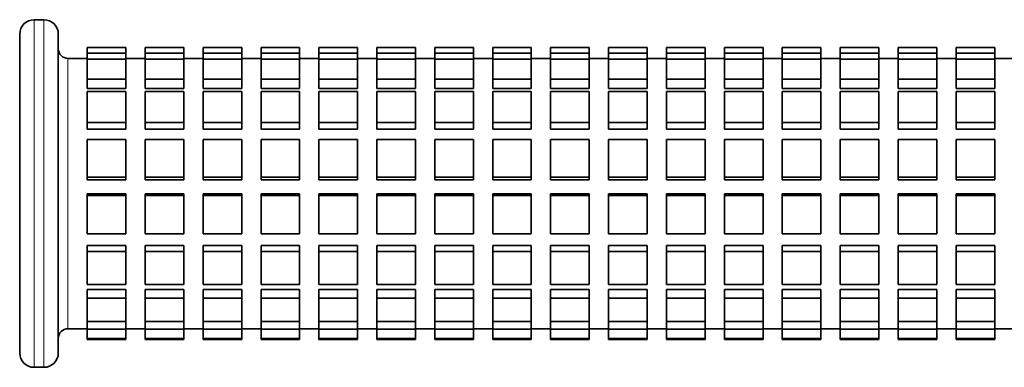
# Model space of a CAD drawing. Units: millimetres. Extents: x 88 to 1750, y -245 to 1424.
# Drawn here: x 814 to 916, y 778 to 814 of the extents above; entities that cross this region are included whole.
import ezdxf

# ---------------------------------------------------------------- set-up
doc = ezdxf.new("R2010")
doc.units = ezdxf.units.MM
doc.layers.add('Widoczne (ISO)', color=7, linetype='Continuous', lineweight=35, true_color=0xe60000)
doc.layers.add('Widoczne wąskie (ISO)', color=7, linetype='Continuous', lineweight=9, true_color=0x8080ff)

msp = doc.modelspace()

# ---------------------------------------------------------------- linework, layer by layer
at = {"layer": 'Widoczne (ISO)'}
for p, q in [((816.65, 813.91), (815.65, 813.91)), ((814.15, 779.41), (814.15, 812.41)), ((818.15, 812.41), (818.15, 779.41)), ((821.15, 811.04), (821.15, 810.46)), ((821.15, 811.04), (825.15, 811.04)), ((825.15, 811.04), (825.15, 810.46)), ((827.15, 811.04), (827.15, 810.46)), ((827.15, 811.04), (831.15, 811.04)), ((831.15, 811.04), (831.15, 810.46)), ((833.15, 811.04), (833.15, 810.46)), ((833.15, 811.04), (837.15, 811.04)), ((837.15, 811.04), (837.15, 810.46)), ((839.15, 811.04), (839.15, 810.46)), ((839.15, 811.04), (843.15, 811.04)), ((843.15, 811.04), (843.15, 810.46)), ((845.15, 811.04), (845.15, 810.46)), ((845.15, 811.04), (849.15, 811.04)), ((849.15, 811.04), (849.15, 810.46)), ((851.15, 811.04), (851.15, 810.46)), ((851.15, 811.04), (855.15, 811.04)), ((855.15, 811.04), (855.15, 810.46)), ((857.15, 811.04), (857.15, 810.46)), ((857.15, 811.04), (861.15, 811.04)), ((861.15, 811.04), (861.15, 810.46)), ((863.15, 811.04), (863.15, 810.46)), ((863.15, 811.04), (867.15, 811.04)), ((867.15, 811.04), (867.15, 810.46)), ((869.15, 811.04), (869.15, 810.46)), ((869.15, 811.04), (873.15, 811.04)), ((873.15, 811.04), (873.15, 810.46)), ((875.15, 811.04), (875.15, 810.46)), ((875.15, 811.04), (879.15, 811.04)), ((879.15, 811.04), (879.15, 810.46)), ((881.15, 811.04), (881.15, 810.46)), ((881.15, 811.04), (885.15, 811.04)), ((885.15, 811.04), (885.15, 810.46)), ((887.15, 811.04), (887.15, 810.46)), ((887.15, 811.04), (891.15, 811.04)), ((891.15, 811.04), (891.15, 810.46)), ((893.15, 811.04), (893.15, 810.46)), ((893.15, 811.04), (897.15, 811.04)), ((897.15, 811.04), (897.15, 810.46)), ((899.15, 811.04), (899.15, 810.46)), ((899.15, 811.04), (903.15, 811.04)), ((903.15, 811.04), (903.15, 810.46)), ((905.15, 811.04), (905.15, 810.46)), ((905.15, 811.04), (909.15, 811.04)), ((909.15, 811.04), (909.15, 810.46)), ((911.15, 811.04), (911.15, 810.46)), ((911.15, 811.04), (915.15, 811.04)), ((915.15, 811.04), (915.15, 810.46)), ((821.15, 809.91), (819.15, 809.91)), ((821.15, 810.46), (821.15, 809.81)), ((821.15, 810.46), (825.15, 810.46)), ((825.15, 810.46), (825.15, 809.81)), ((827.15, 809.91), (825.15, 809.91)), ((827.15, 810.46), (827.15, 809.81)), ((827.15, 810.46), (831.15, 810.46)), ((831.15, 810.46), (831.15, 809.81)), ((833.15, 809.91), (831.15, 809.91)), ((833.15, 810.46), (833.15, 809.81)), ((833.15, 810.46), (837.15, 810.46)), ((837.15, 810.46), (837.15, 809.81)), ((839.15, 809.91), (837.15, 809.91)), ((839.15, 810.46), (839.15, 809.81)), ((839.15, 810.46), (843.15, 810.46)), ((843.15, 810.46), (843.15, 809.81)), ((845.15, 809.91), (843.15, 809.91)), ((845.15, 810.46), (845.15, 809.81)), ((845.15, 810.46), (849.15, 810.46)), ((849.15, 810.46), (849.15, 809.81)), ((851.15, 809.91), (849.15, 809.91)), ((851.15, 810.46), (851.15, 809.81)), ((851.15, 810.46), (855.15, 810.46)), ((855.15, 810.46), (855.15, 809.81)), ((857.15, 809.91), (855.15, 809.91)), ((857.15, 810.46), (857.15, 809.81)), ((857.15, 810.46), (861.15, 810.46)), ((861.15, 810.46), (861.15, 809.81)), ((863.15, 809.91), (861.15, 809.91)), ((863.15, 810.46), (863.15, 809.81)), ((863.15, 810.46), (867.15, 810.46)), ((867.15, 810.46), (867.15, 809.81)), ((869.15, 809.91), (867.15, 809.91)), ((869.15, 810.46), (869.15, 809.81)), ((869.15, 810.46), (873.15, 810.46)), ((873.15, 810.46), (873.15, 809.81)), ((875.15, 809.91), (873.15, 809.91)), ((875.15, 810.46), (875.15, 809.81)), ((875.15, 810.46), (879.15, 810.46)), ((879.15, 810.46), (879.15, 809.81)), ((881.15, 809.91), (879.15, 809.91)), ((881.15, 810.46), (881.15, 809.81)), ((881.15, 810.46), (885.15, 810.46)), ((885.15, 810.46), (885.15, 809.81)), ((887.15, 809.91), (885.15, 809.91)), ((887.15, 810.46), (887.15, 809.81)), ((887.15, 810.46), (891.15, 810.46)), ((891.15, 810.46), (891.15, 809.81)), ((893.15, 809.91), (891.15, 809.91)), ((893.15, 810.46), (893.15, 809.81)), ((893.15, 810.46), (897.15, 810.46)), ((897.15, 810.46), (897.15, 809.81)), ((899.15, 809.91), (897.15, 809.91)), ((899.15, 810.46), (899.15, 809.81)), ((899.15, 810.46), (903.15, 810.46)), ((903.15, 810.46), (903.15, 809.81)), ((905.15, 809.91), (903.15, 809.91)), ((905.15, 810.46), (905.15, 809.81)), ((905.15, 810.46), (909.15, 810.46)), ((909.15, 810.46), (909.15, 809.81)), ((911.15, 809.91), (909.15, 809.91)), ((911.15, 810.46), (911.15, 809.81)), ((911.15, 810.46), (915.15, 810.46)), ((915.15, 810.46), (915.15, 809.81)), ((917.15, 809.91), (915.15, 809.91)), ((821.15, 809.81), (821.15, 807.75)), ((821.15, 809.81), (825.15, 809.81)), ((825.15, 809.81), (825.15, 807.75)), ((827.15, 809.81), (827.15, 807.75)), ((827.15, 809.81), (831.15, 809.81)), ((831.15, 809.81), (831.15, 807.75)), ((833.15, 809.81), (833.15, 807.75)), ((833.15, 809.81), (837.15, 809.81)), ((837.15, 809.81), (837.15, 807.75)), ((839.15, 809.81), (839.15, 807.75)), ((839.15, 809.81), (843.15, 809.81)), ((843.15, 809.81), (843.15, 807.75)), ((845.15, 809.81), (845.15, 807.75)), ((845.15, 809.81), (849.15, 809.81)), ((849.15, 809.81), (849.15, 807.75)), ((851.15, 809.81), (851.15, 807.75)), ((851.15, 809.81), (855.15, 809.81)), ((855.15, 809.81), (855.15, 807.75)), ((857.15, 809.81), (857.15, 807.75)), ((857.15, 809.81), (861.15, 809.81)), ((861.15, 809.81), (861.15, 807.75)), ((863.15, 809.81), (863.15, 807.75)), ((863.15, 809.81), (867.15, 809.81)), ((867.15, 809.81), (867.15, 807.75)), ((869.15, 809.81), (869.15, 807.75)), ((869.15, 809.81), (873.15, 809.81)), ((873.15, 809.81), (873.15, 807.75)), ((875.15, 809.81), (875.15, 807.75)), ((875.15, 809.81), (879.15, 809.81)), ((879.15, 809.81), (879.15, 807.75)), ((881.15, 809.81), (881.15, 807.75)), ((881.15, 809.81), (885.15, 809.81)), ((885.15, 809.81), (885.15, 807.75)), ((887.15, 809.81), (887.15, 807.75)), ((887.15, 809.81), (891.15, 809.81)), ((891.15, 809.81), (891.15, 807.75)), ((893.15, 809.81), (893.15, 807.75)), ((893.15, 809.81), (897.15, 809.81)), ((897.15, 809.81), (897.15, 807.75)), ((899.15, 809.81), (899.15, 807.75)), ((899.15, 809.81), (903.15, 809.81)), ((903.15, 809.81), (903.15, 807.75)), ((905.15, 809.81), (905.15, 807.75)), ((905.15, 809.81), (909.15, 809.81)), ((909.15, 809.81), (909.15, 807.75)), ((911.15, 809.81), (911.15, 807.75)), ((911.15, 809.81), (915.15, 809.81)), ((915.15, 809.81), (915.15, 807.75)), ((821.15, 807.75), (821.15, 806.77)), ((821.15, 807.75), (825.15, 807.75)), ((825.15, 807.75), (825.15, 806.77)), ((827.15, 807.75), (827.15, 806.77)), ((827.15, 807.75), (831.15, 807.75)), ((831.15, 807.75), (831.15, 806.77)), ((833.15, 807.75), (833.15, 806.77)), ((833.15, 807.75), (837.15, 807.75)), ((837.15, 807.75), (837.15, 806.77)), ((839.15, 807.75), (839.15, 806.77)), ((839.15, 807.75), (843.15, 807.75)), ((843.15, 807.75), (843.15, 806.77)), ((845.15, 807.75), (845.15, 806.77)), ((845.15, 807.75), (849.15, 807.75)), ((849.15, 807.75), (849.15, 806.77)), ((851.15, 807.75), (851.15, 806.77)), ((851.15, 807.75), (855.15, 807.75)), ((855.15, 807.75), (855.15, 806.77)), ((857.15, 807.75), (857.15, 806.77)), ((857.15, 807.75), (861.15, 807.75)), ((861.15, 807.75), (861.15, 806.77)), ((863.15, 807.75), (863.15, 806.77)), ((863.15, 807.75), (867.15, 807.75)), ((867.15, 807.75), (867.15, 806.77)), ((869.15, 807.75), (869.15, 806.77)), ((869.15, 807.75), (873.15, 807.75)), ((873.15, 807.75), (873.15, 806.77)), ((875.15, 807.75), (875.15, 806.77)), ((875.15, 807.75), (879.15, 807.75)), ((879.15, 807.75), (879.15, 806.77)), ((881.15, 807.75), (881.15, 806.77)), ((881.15, 807.75), (885.15, 807.75)), ((885.15, 807.75), (885.15, 806.77)), ((887.15, 807.75), (887.15, 806.77)), ((887.15, 807.75), (891.15, 807.75)), ((891.15, 807.75), (891.15, 806.77)), ((893.15, 807.75), (893.15, 806.77)), ((893.15, 807.75), (897.15, 807.75)), ((897.15, 807.75), (897.15, 806.77)), ((899.15, 807.75), (899.15, 806.77)), ((899.15, 807.75), (903.15, 807.75)), ((903.15, 807.75), (903.15, 806.77)), ((905.15, 807.75), (905.15, 806.77)), ((905.15, 807.75), (909.15, 807.75)), ((909.15, 807.75), (909.15, 806.77)), ((911.15, 807.75), (911.15, 806.77)), ((911.15, 807.75), (915.15, 807.75)), ((915.15, 807.75), (915.15, 806.77)), ((825.15, 806.77), (821.15, 806.77)), ((821.15, 806.46), (821.15, 803.25)), ((821.15, 806.46), (825.15, 806.46)), ((825.15, 806.46), (825.15, 803.25)), ((831.15, 806.77), (827.15, 806.77)), ((827.15, 806.46), (827.15, 803.25)), ((827.15, 806.46), (831.15, 806.46)), ((831.15, 806.46), (831.15, 803.25)), ((837.15, 806.77), (833.15, 806.77)), ((833.15, 806.46), (833.15, 803.25)), ((833.15, 806.46), (837.15, 806.46)), ((837.15, 806.46), (837.15, 803.25)), ((843.15, 806.77), (839.15, 806.77)), ((839.15, 806.46), (839.15, 803.25)), ((839.15, 806.46), (843.15, 806.46)), ((843.15, 806.46), (843.15, 803.25)), ((849.15, 806.77), (845.15, 806.77)), ((845.15, 806.46), (845.15, 803.25)), ((845.15, 806.46), (849.15, 806.46)), ((849.15, 806.46), (849.15, 803.25)), ((855.15, 806.77), (851.15, 806.77)), ((851.15, 806.46), (851.15, 803.25)), ((851.15, 806.46), (855.15, 806.46)), ((855.15, 806.46), (855.15, 803.25)), ((861.15, 806.77), (857.15, 806.77)), ((857.15, 806.46), (857.15, 803.25)), ((857.15, 806.46), (861.15, 806.46)), ((861.15, 806.46), (861.15, 803.25)), ((867.15, 806.77), (863.15, 806.77)), ((863.15, 806.46), (863.15, 803.25)), ((863.15, 806.46), (867.15, 806.46)), ((867.15, 806.46), (867.15, 803.25)), ((873.15, 806.77), (869.15, 806.77)), ((869.15, 806.46), (869.15, 803.25)), ((869.15, 806.46), (873.15, 806.46)), ((873.15, 806.46), (873.15, 803.25)), ((879.15, 806.77), (875.15, 806.77)), ((875.15, 806.46), (875.15, 803.25)), ((875.15, 806.46), (879.15, 806.46)), ((879.15, 806.46), (879.15, 803.25)), ((885.15, 806.77), (881.15, 806.77)), ((881.15, 806.46), (881.15, 803.25)), ((881.15, 806.46), (885.15, 806.46)), ((885.15, 806.46), (885.15, 803.25)), ((891.15, 806.77), (887.15, 806.77)), ((887.15, 806.46), (887.15, 803.25)), ((887.15, 806.46), (891.15, 806.46)), ((891.15, 806.46), (891.15, 803.25)), ((897.15, 806.77), (893.15, 806.77)), ((893.15, 806.46), (893.15, 803.25)), ((893.15, 806.46), (897.15, 806.46)), ((897.15, 806.46), (897.15, 803.25)), ((903.15, 806.77), (899.15, 806.77)), ((899.15, 806.46), (899.15, 803.25)), ((899.15, 806.46), (903.15, 806.46)), ((903.15, 806.46), (903.15, 803.25)), ((909.15, 806.77), (905.15, 806.77)), ((905.15, 806.46), (905.15, 803.25)), ((905.15, 806.46), (909.15, 806.46)), ((909.15, 806.46), (909.15, 803.25)), ((915.15, 806.77), (911.15, 806.77)), ((911.15, 806.46), (911.15, 803.25)), ((911.15, 806.46), (915.15, 806.46)), ((915.15, 806.46), (915.15, 803.25)), ((821.15, 803.25), (821.15, 802.56)), ((821.15, 803.25), (825.15, 803.25)), ((825.15, 803.25), (825.15, 802.56)), ((827.15, 803.25), (827.15, 802.56)), ((827.15, 803.25), (831.15, 803.25)), ((831.15, 803.25), (831.15, 802.56)), ((833.15, 803.25), (833.15, 802.56)), ((833.15, 803.25), (837.15, 803.25)), ((837.15, 803.25), (837.15, 802.56)), ((839.15, 803.25), (839.15, 802.56)), ((839.15, 803.25), (843.15, 803.25)), ((843.15, 803.25), (843.15, 802.56)), ((845.15, 803.25), (845.15, 802.56)), ((845.15, 803.25), (849.15, 803.25)), ((849.15, 803.25), (849.15, 802.56)), ((851.15, 803.25), (851.15, 802.56)), ((851.15, 803.25), (855.15, 803.25)), ((855.15, 803.25), (855.15, 802.56)), ((857.15, 803.25), (857.15, 802.56)), ((857.15, 803.25), (861.15, 803.25)), ((861.15, 803.25), (861.15, 802.56)), ((863.15, 803.25), (863.15, 802.56)), ((863.15, 803.25), (867.15, 803.25)), ((867.15, 803.25), (867.15, 802.56)), ((869.15, 803.25), (869.15, 802.56)), ((869.15, 803.25), (873.15, 803.25)), ((873.15, 803.25), (873.15, 802.56)), ((875.15, 803.25), (875.15, 802.56)), ((875.15, 803.25), (879.15, 803.25)), ((879.15, 803.25), (879.15, 802.56)), ((881.15, 803.25), (881.15, 802.56)), ((881.15, 803.25), (885.15, 803.25)), ((885.15, 803.25), (885.15, 802.56)), ((887.15, 803.25), (887.15, 802.56)), ((887.15, 803.25), (891.15, 803.25)), ((891.15, 803.25), (891.15, 802.56)), ((893.15, 803.25), (893.15, 802.56)), ((893.15, 803.25), (897.15, 803.25)), ((897.15, 803.25), (897.15, 802.56)), ((899.15, 803.25), (899.15, 802.56)), ((899.15, 803.25), (903.15, 803.25)), ((903.15, 803.25), (903.15, 802.56)), ((905.15, 803.25), (905.15, 802.56)), ((905.15, 803.25), (909.15, 803.25)), ((909.15, 803.25), (909.15, 802.56)), ((911.15, 803.25), (911.15, 802.56)), ((911.15, 803.25), (915.15, 803.25)), ((915.15, 803.25), (915.15, 802.56)), ((825.15, 802.56), (821.15, 802.56)), ((831.15, 802.56), (827.15, 802.56)), ((837.15, 802.56), (833.15, 802.56)), ((843.15, 802.56), (839.15, 802.56)), ((849.15, 802.56), (845.15, 802.56)), ((855.15, 802.56), (851.15, 802.56)), ((861.15, 802.56), (857.15, 802.56)), ((867.15, 802.56), (863.15, 802.56)), ((873.15, 802.56), (869.15, 802.56)), ((879.15, 802.56), (875.15, 802.56)), ((885.15, 802.56), (881.15, 802.56)), ((891.15, 802.56), (887.15, 802.56)), ((897.15, 802.56), (893.15, 802.56)), ((903.15, 802.56), (899.15, 802.56)), ((909.15, 802.56), (905.15, 802.56)), ((915.15, 802.56), (911.15, 802.56)), ((821.15, 801.5), (821.15, 797.62)), ((821.15, 801.5), (825.15, 801.5)), ((825.15, 801.5), (825.15, 797.62)), ((827.15, 801.5), (827.15, 797.62)), ((827.15, 801.5), (831.15, 801.5)), ((831.15, 801.5), (831.15, 797.62)), ((833.15, 801.5), (833.15, 797.62)), ((833.15, 801.5), (837.15, 801.5)), ((837.15, 801.5), (837.15, 797.62)), ((839.15, 801.5), (839.15, 797.62)), ((839.15, 801.5), (843.15, 801.5)), ((843.15, 801.5), (843.15, 797.62)), ((845.15, 801.5), (845.15, 797.62)), ((845.15, 801.5), (849.15, 801.5)), ((849.15, 801.5), (849.15, 797.62)), ((851.15, 801.5), (851.15, 797.62)), ((851.15, 801.5), (855.15, 801.5)), ((855.15, 801.5), (855.15, 797.62)), ((857.15, 801.5), (857.15, 797.62)), ((857.15, 801.5), (861.15, 801.5)), ((861.15, 801.5), (861.15, 797.62)), ((863.15, 801.5), (863.15, 797.62)), ((863.15, 801.5), (867.15, 801.5)), ((867.15, 801.5), (867.15, 797.62)), ((869.15, 801.5), (869.15, 797.62)), ((869.15, 801.5), (873.15, 801.5)), ((873.15, 801.5), (873.15, 797.62)), ((875.15, 801.5), (875.15, 797.62)), ((875.15, 801.5), (879.15, 801.5)), ((879.15, 801.5), (879.15, 797.62)), ((881.15, 801.5), (881.15, 797.62)), ((881.15, 801.5), (885.15, 801.5)), ((885.15, 801.5), (885.15, 797.62)), ((887.15, 801.5), (887.15, 797.62)), ((887.15, 801.5), (891.15, 801.5)), ((891.15, 801.5), (891.15, 797.62)), ((893.15, 801.5), (893.15, 797.62)), ((893.15, 801.5), (897.15, 801.5)), ((897.15, 801.5), (897.15, 797.62)), ((899.15, 801.5), (899.15, 797.62)), ((899.15, 801.5), (903.15, 801.5)), ((903.15, 801.5), (903.15, 797.62)), ((905.15, 801.5), (905.15, 797.62)), ((905.15, 801.5), (909.15, 801.5)), ((909.15, 801.5), (909.15, 797.62)), ((911.15, 801.5), (911.15, 797.62)), ((911.15, 801.5), (915.15, 801.5)), ((915.15, 801.5), (915.15, 797.62)), ((821.15, 797.62), (821.15, 797.34)), ((821.15, 797.62), (825.15, 797.62)), ((825.15, 797.34), (821.15, 797.34)), ((825.15, 797.62), (825.15, 797.34)), ((827.15, 797.62), (827.15, 797.34)), ((827.15, 797.62), (831.15, 797.62)), ((831.15, 797.34), (827.15, 797.34)), ((831.15, 797.62), (831.15, 797.34)), ((833.15, 797.62), (833.15, 797.34)), ((833.15, 797.62), (837.15, 797.62)), ((837.15, 797.34), (833.15, 797.34)), ((837.15, 797.62), (837.15, 797.34)), ((839.15, 797.62), (839.15, 797.34)), ((839.15, 797.62), (843.15, 797.62)), ((843.15, 797.34), (839.15, 797.34)), ((843.15, 797.62), (843.15, 797.34)), ((845.15, 797.62), (845.15, 797.34)), ((845.15, 797.62), (849.15, 797.62)), ((849.15, 797.34), (845.15, 797.34)), ((849.15, 797.62), (849.15, 797.34)), ((851.15, 797.62), (851.15, 797.34)), ((851.15, 797.62), (855.15, 797.62)), ((855.15, 797.34), (851.15, 797.34)), ((855.15, 797.62), (855.15, 797.34)), ((857.15, 797.62), (857.15, 797.34)), ((857.15, 797.62), (861.15, 797.62)), ((861.15, 797.34), (857.15, 797.34)), ((861.15, 797.62), (861.15, 797.34)), ((863.15, 797.62), (863.15, 797.34)), ((863.15, 797.62), (867.15, 797.62)), ((867.15, 797.34), (863.15, 797.34)), ((867.15, 797.62), (867.15, 797.34)), ((869.15, 797.62), (869.15, 797.34)), ((869.15, 797.62), (873.15, 797.62)), ((873.15, 797.34), (869.15, 797.34)), ((873.15, 797.62), (873.15, 797.34)), ((875.15, 797.62), (875.15, 797.34)), ((875.15, 797.62), (879.15, 797.62)), ((879.15, 797.34), (875.15, 797.34)), ((879.15, 797.62), (879.15, 797.34)), ((881.15, 797.62), (881.15, 797.34)), ((881.15, 797.62), (885.15, 797.62)), ((885.15, 797.34), (881.15, 797.34)), ((885.15, 797.62), (885.15, 797.34)), ((887.15, 797.62), (887.15, 797.34)), ((887.15, 797.62), (891.15, 797.62)), ((891.15, 797.34), (887.15, 797.34)), ((891.15, 797.62), (891.15, 797.34)), ((893.15, 797.62), (893.15, 797.34)), ((893.15, 797.62), (897.15, 797.62)), ((897.15, 797.34), (893.15, 797.34)), ((897.15, 797.62), (897.15, 797.34)), ((899.15, 797.62), (899.15, 797.34)), ((899.15, 797.62), (903.15, 797.62)), ((903.15, 797.34), (899.15, 797.34)), ((903.15, 797.62), (903.15, 797.34)), ((905.15, 797.62), (905.15, 797.34)), ((905.15, 797.62), (909.15, 797.62)), ((909.15, 797.34), (905.15, 797.34)), ((909.15, 797.62), (909.15, 797.34)), ((911.15, 797.62), (911.15, 797.34)), ((911.15, 797.62), (915.15, 797.62)), ((915.15, 797.34), (911.15, 797.34)), ((915.15, 797.62), (915.15, 797.34)), ((821.15, 795.86), (821.15, 795.69)), ((821.15, 795.86), (825.15, 795.86)), ((821.15, 795.69), (821.15, 791.74)), ((821.15, 795.69), (825.15, 795.69)), ((825.15, 795.86), (825.15, 795.69)), ((825.15, 795.69), (825.15, 791.74)), ((827.15, 795.86), (827.15, 795.69)), ((827.15, 795.86), (831.15, 795.86)), ((827.15, 795.69), (827.15, 791.74)), ((827.15, 795.69), (831.15, 795.69)), ((831.15, 795.86), (831.15, 795.69)), ((831.15, 795.69), (831.15, 791.74)), ((833.15, 795.86), (833.15, 795.69)), ((833.15, 795.86), (837.15, 795.86)), ((833.15, 795.69), (833.15, 791.74)), ((833.15, 795.69), (837.15, 795.69)), ((837.15, 795.86), (837.15, 795.69)), ((837.15, 795.69), (837.15, 791.74)), ((839.15, 795.86), (839.15, 795.69)), ((839.15, 795.86), (843.15, 795.86)), ((839.15, 795.69), (839.15, 791.74)), ((839.15, 795.69), (843.15, 795.69)), ((843.15, 795.86), (843.15, 795.69)), ((843.15, 795.69), (843.15, 791.74)), ((845.15, 795.86), (845.15, 795.69)), ((845.15, 795.86), (849.15, 795.86)), ((845.15, 795.69), (845.15, 791.74)), ((845.15, 795.69), (849.15, 795.69)), ((849.15, 795.86), (849.15, 795.69)), ((849.15, 795.69), (849.15, 791.74)), ((851.15, 795.86), (851.15, 795.69)), ((851.15, 795.86), (855.15, 795.86)), ((851.15, 795.69), (851.15, 791.74)), ((851.15, 795.69), (855.15, 795.69)), ((855.15, 795.86), (855.15, 795.69)), ((855.15, 795.69), (855.15, 791.74)), ((857.15, 795.86), (857.15, 795.69)), ((857.15, 795.86), (861.15, 795.86)), ((857.15, 795.69), (857.15, 791.74)), ((857.15, 795.69), (861.15, 795.69)), ((861.15, 795.86), (861.15, 795.69)), ((861.15, 795.69), (861.15, 791.74)), ((863.15, 795.86), (863.15, 795.69)), ((863.15, 795.86), (867.15, 795.86)), ((863.15, 795.69), (863.15, 791.74)), ((863.15, 795.69), (867.15, 795.69)), ((867.15, 795.86), (867.15, 795.69)), ((867.15, 795.69), (867.15, 791.74)), ((869.15, 795.86), (869.15, 795.69)), ((869.15, 795.86), (873.15, 795.86)), ((869.15, 795.69), (869.15, 791.74)), ((869.15, 795.69), (873.15, 795.69)), ((873.15, 795.86), (873.15, 795.69)), ((873.15, 795.69), (873.15, 791.74)), ((875.15, 795.86), (875.15, 795.69)), ((875.15, 795.86), (879.15, 795.86)), ((875.15, 795.69), (875.15, 791.74)), ((875.15, 795.69), (879.15, 795.69)), ((879.15, 795.86), (879.15, 795.69)), ((879.15, 795.69), (879.15, 791.74)), ((881.15, 795.86), (881.15, 795.69)), ((881.15, 795.86), (885.15, 795.86)), ((881.15, 795.69), (881.15, 791.74)), ((881.15, 795.69), (885.15, 795.69)), ((885.15, 795.86), (885.15, 795.69)), ((885.15, 795.69), (885.15, 791.74)), ((887.15, 795.86), (887.15, 795.69)), ((887.15, 795.86), (891.15, 795.86)), ((887.15, 795.69), (887.15, 791.74)), ((887.15, 795.69), (891.15, 795.69)), ((891.15, 795.86), (891.15, 795.69)), ((891.15, 795.69), (891.15, 791.74)), ((893.15, 795.86), (893.15, 795.69)), ((893.15, 795.86), (897.15, 795.86)), ((893.15, 795.69), (893.15, 791.74)), ((893.15, 795.69), (897.15, 795.69)), ((897.15, 795.86), (897.15, 795.69)), ((897.15, 795.69), (897.15, 791.74)), ((899.15, 795.86), (899.15, 795.69)), ((899.15, 795.86), (903.15, 795.86)), ((899.15, 795.69), (899.15, 791.74)), ((899.15, 795.69), (903.15, 795.69)), ((903.15, 795.86), (903.15, 795.69)), ((903.15, 795.69), (903.15, 791.74)), ((905.15, 795.86), (905.15, 795.69)), ((905.15, 795.86), (909.15, 795.86)), ((905.15, 795.69), (905.15, 791.74)), ((905.15, 795.69), (909.15, 795.69)), ((909.15, 795.86), (909.15, 795.69)), ((909.15, 795.69), (909.15, 791.74)), ((911.15, 795.86), (911.15, 795.69)), ((911.15, 795.86), (915.15, 795.86)), ((911.15, 795.69), (911.15, 791.74)), ((911.15, 795.69), (915.15, 795.69)), ((915.15, 795.86), (915.15, 795.69)), ((915.15, 795.69), (915.15, 791.74)), ((821.15, 791.74), (825.15, 791.74)), ((827.15, 791.74), (831.15, 791.74)), ((833.15, 791.74), (837.15, 791.74)), ((839.15, 791.74), (843.15, 791.74)), ((845.15, 791.74), (849.15, 791.74)), ((851.15, 791.74), (855.15, 791.74)), ((857.15, 791.74), (861.15, 791.74)), ((863.15, 791.74), (867.15, 791.74)), ((869.15, 791.74), (873.15, 791.74)), ((875.15, 791.74), (879.15, 791.74)), ((881.15, 791.74), (885.15, 791.74)), ((887.15, 791.74), (891.15, 791.74)), ((893.15, 791.74), (897.15, 791.74)), ((899.15, 791.74), (903.15, 791.74)), ((905.15, 791.74), (909.15, 791.74)), ((911.15, 791.74), (915.15, 791.74)), ((821.15, 790.51), (821.15, 789.92)), ((821.15, 790.51), (825.15, 790.51)), ((825.15, 790.51), (825.15, 789.92)), ((827.15, 790.51), (827.15, 789.92)), ((827.15, 790.51), (831.15, 790.51)), ((831.15, 790.51), (831.15, 789.92)), ((833.15, 790.51), (833.15, 789.92)), ((833.15, 790.51), (837.15, 790.51)), ((837.15, 790.51), (837.15, 789.92)), ((839.15, 790.51), (839.15, 789.92)), ((839.15, 790.51), (843.15, 790.51)), ((843.15, 790.51), (843.15, 789.92)), ((845.15, 790.51), (845.15, 789.92)), ((845.15, 790.51), (849.15, 790.51)), ((849.15, 790.51), (849.15, 789.92)), ((851.15, 790.51), (851.15, 789.92)), ((851.15, 790.51), (855.15, 790.51)), ((855.15, 790.51), (855.15, 789.92)), ((857.15, 790.51), (857.15, 789.92)), ((857.15, 790.51), (861.15, 790.51)), ((861.15, 790.51), (861.15, 789.92)), ((863.15, 790.51), (863.15, 789.92)), ((863.15, 790.51), (867.15, 790.51)), ((867.15, 790.51), (867.15, 789.92)), ((869.15, 790.51), (869.15, 789.92)), ((869.15, 790.51), (873.15, 790.51)), ((873.15, 790.51), (873.15, 789.92)), ((875.15, 790.51), (875.15, 789.92)), ((875.15, 790.51), (879.15, 790.51)), ((879.15, 790.51), (879.15, 789.92)), ((881.15, 790.51), (881.15, 789.92)), ((881.15, 790.51), (885.15, 790.51)), ((885.15, 790.51), (885.15, 789.92)), ((887.15, 790.51), (887.15, 789.92)), ((887.15, 790.51), (891.15, 790.51)), ((891.15, 790.51), (891.15, 789.92)), ((893.15, 790.51), (893.15, 789.92)), ((893.15, 790.51), (897.15, 790.51)), ((897.15, 790.51), (897.15, 789.92)), ((899.15, 790.51), (899.15, 789.92)), ((899.15, 790.51), (903.15, 790.51)), ((903.15, 790.51), (903.15, 789.92)), ((905.15, 790.51), (905.15, 789.92)), ((905.15, 790.51), (909.15, 790.51)), ((909.15, 790.51), (909.15, 789.92)), ((911.15, 790.51), (911.15, 789.92)), ((911.15, 790.51), (915.15, 790.51)), ((915.15, 790.51), (915.15, 789.92)), ((821.15, 789.92), (821.15, 786.49)), ((821.15, 789.92), (825.15, 789.92)), ((825.15, 789.92), (825.15, 786.49)), ((827.15, 789.92), (827.15, 786.49)), ((827.15, 789.92), (831.15, 789.92)), ((831.15, 789.92), (831.15, 786.49)), ((833.15, 789.92), (833.15, 786.49)), ((833.15, 789.92), (837.15, 789.92)), ((837.15, 789.92), (837.15, 786.49)), ((839.15, 789.92), (839.15, 786.49)), ((839.15, 789.92), (843.15, 789.92)), ((843.15, 789.92), (843.15, 786.49)), ((845.15, 789.92), (845.15, 786.49)), ((845.15, 789.92), (849.15, 789.92)), ((849.15, 789.92), (849.15, 786.49)), ((851.15, 789.92), (851.15, 786.49)), ((851.15, 789.92), (855.15, 789.92)), ((855.15, 789.92), (855.15, 786.49)), ((857.15, 789.92), (857.15, 786.49)), ((857.15, 789.92), (861.15, 789.92)), ((861.15, 789.92), (861.15, 786.49)), ((863.15, 789.92), (863.15, 786.49)), ((863.15, 789.92), (867.15, 789.92)), ((867.15, 789.92), (867.15, 786.49)), ((869.15, 789.92), (869.15, 786.49)), ((869.15, 789.92), (873.15, 789.92)), ((873.15, 789.92), (873.15, 786.49)), ((875.15, 789.92), (875.15, 786.49)), ((875.15, 789.92), (879.15, 789.92)), ((879.15, 789.92), (879.15, 786.49)), ((881.15, 789.92), (881.15, 786.49)), ((881.15, 789.92), (885.15, 789.92)), ((885.15, 789.92), (885.15, 786.49)), ((887.15, 789.92), (887.15, 786.49)), ((887.15, 789.92), (891.15, 789.92)), ((891.15, 789.92), (891.15, 786.49)), ((893.15, 789.92), (893.15, 786.49)), ((893.15, 789.92), (897.15, 789.92)), ((897.15, 789.92), (897.15, 786.49)), ((899.15, 789.92), (899.15, 786.49)), ((899.15, 789.92), (903.15, 789.92)), ((903.15, 789.92), (903.15, 786.49)), ((905.15, 789.92), (905.15, 786.49)), ((905.15, 789.92), (909.15, 789.92)), ((909.15, 789.92), (909.15, 786.49)), ((911.15, 789.92), (911.15, 786.49)), ((911.15, 789.92), (915.15, 789.92)), ((915.15, 789.92), (915.15, 786.49)), ((821.15, 786.49), (825.15, 786.49)), ((827.15, 786.49), (831.15, 786.49)), ((833.15, 786.49), (837.15, 786.49)), ((839.15, 786.49), (843.15, 786.49)), ((845.15, 786.49), (849.15, 786.49)), ((851.15, 786.49), (855.15, 786.49)), ((857.15, 786.49), (861.15, 786.49)), ((863.15, 786.49), (867.15, 786.49)), ((869.15, 786.49), (873.15, 786.49)), ((875.15, 786.49), (879.15, 786.49)), ((881.15, 786.49), (885.15, 786.49)), ((887.15, 786.49), (891.15, 786.49)), ((893.15, 786.49), (897.15, 786.49)), ((899.15, 786.49), (903.15, 786.49)), ((905.15, 786.49), (909.15, 786.49)), ((911.15, 786.49), (915.15, 786.49)), ((821.15, 785.98), (821.15, 785.06)), ((821.15, 785.98), (825.15, 785.98)), ((825.15, 785.98), (825.15, 785.06)), ((827.15, 785.98), (827.15, 785.06)), ((827.15, 785.98), (831.15, 785.98)), ((831.15, 785.98), (831.15, 785.06)), ((833.15, 785.98), (833.15, 785.06)), ((833.15, 785.98), (837.15, 785.98)), ((837.15, 785.98), (837.15, 785.06)), ((839.15, 785.98), (839.15, 785.06)), ((839.15, 785.98), (843.15, 785.98)), ((843.15, 785.98), (843.15, 785.06)), ((845.15, 785.98), (845.15, 785.06)), ((845.15, 785.98), (849.15, 785.98)), ((849.15, 785.98), (849.15, 785.06)), ((851.15, 785.98), (851.15, 785.06)), ((851.15, 785.98), (855.15, 785.98)), ((855.15, 785.98), (855.15, 785.06)), ((857.15, 785.98), (857.15, 785.06)), ((857.15, 785.98), (861.15, 785.98)), ((861.15, 785.98), (861.15, 785.06)), ((863.15, 785.98), (863.15, 785.06)), ((863.15, 785.98), (867.15, 785.98)), ((867.15, 785.98), (867.15, 785.06)), ((869.15, 785.98), (869.15, 785.06)), ((869.15, 785.98), (873.15, 785.98)), ((873.15, 785.98), (873.15, 785.06)), ((875.15, 785.98), (875.15, 785.06)), ((875.15, 785.98), (879.15, 785.98)), ((879.15, 785.98), (879.15, 785.06)), ((881.15, 785.98), (881.15, 785.06)), ((881.15, 785.98), (885.15, 785.98)), ((885.15, 785.98), (885.15, 785.06)), ((887.15, 785.98), (887.15, 785.06)), ((887.15, 785.98), (891.15, 785.98)), ((891.15, 785.98), (891.15, 785.06)), ((893.15, 785.98), (893.15, 785.06)), ((893.15, 785.98), (897.15, 785.98)), ((897.15, 785.98), (897.15, 785.06)), ((899.15, 785.98), (899.15, 785.06)), ((899.15, 785.98), (903.15, 785.98)), ((903.15, 785.98), (903.15, 785.06)), ((905.15, 785.98), (905.15, 785.06)), ((905.15, 785.98), (909.15, 785.98)), ((909.15, 785.98), (909.15, 785.06)), ((911.15, 785.98), (911.15, 785.06)), ((911.15, 785.98), (915.15, 785.98)), ((915.15, 785.98), (915.15, 785.06)), ((821.15, 785.06), (821.15, 782.67)), ((821.15, 785.06), (825.15, 785.06)), ((825.15, 785.06), (825.15, 782.67)), ((827.15, 785.06), (827.15, 782.67)), ((827.15, 785.06), (831.15, 785.06)), ((831.15, 785.06), (831.15, 782.67)), ((833.15, 785.06), (833.15, 782.67)), ((833.15, 785.06), (837.15, 785.06)), ((837.15, 785.06), (837.15, 782.67)), ((839.15, 785.06), (839.15, 782.67)), ((839.15, 785.06), (843.15, 785.06)), ((843.15, 785.06), (843.15, 782.67)), ((845.15, 785.06), (845.15, 782.67)), ((845.15, 785.06), (849.15, 785.06)), ((849.15, 785.06), (849.15, 782.67)), ((851.15, 785.06), (851.15, 782.67)), ((851.15, 785.06), (855.15, 785.06)), ((855.15, 785.06), (855.15, 782.67)), ((857.15, 785.06), (857.15, 782.67)), ((857.15, 785.06), (861.15, 785.06)), ((861.15, 785.06), (861.15, 782.67)), ((863.15, 785.06), (863.15, 782.67)), ((863.15, 785.06), (867.15, 785.06)), ((867.15, 785.06), (867.15, 782.67)), ((869.15, 785.06), (869.15, 782.67)), ((869.15, 785.06), (873.15, 785.06)), ((873.15, 785.06), (873.15, 782.67)), ((875.15, 785.06), (875.15, 782.67)), ((875.15, 785.06), (879.15, 785.06)), ((879.15, 785.06), (879.15, 782.67)), ((881.15, 785.06), (881.15, 782.67)), ((881.15, 785.06), (885.15, 785.06)), ((885.15, 785.06), (885.15, 782.67)), ((887.15, 785.06), (887.15, 782.67)), ((887.15, 785.06), (891.15, 785.06)), ((891.15, 785.06), (891.15, 782.67)), ((893.15, 785.06), (893.15, 782.67)), ((893.15, 785.06), (897.15, 785.06)), ((897.15, 785.06), (897.15, 782.67)), ((899.15, 785.06), (899.15, 782.67)), ((899.15, 785.06), (903.15, 785.06)), ((903.15, 785.06), (903.15, 782.67)), ((905.15, 785.06), (905.15, 782.67)), ((905.15, 785.06), (909.15, 785.06)), ((909.15, 785.06), (909.15, 782.67)), ((911.15, 785.06), (911.15, 782.67)), ((911.15, 785.06), (915.15, 785.06)), ((915.15, 785.06), (915.15, 782.67)), ((821.15, 782.67), (825.15, 782.67)), ((821.15, 782.67), (821.15, 781.85)), ((825.15, 782.67), (825.15, 781.85)), ((827.15, 782.67), (831.15, 782.67)), ((827.15, 782.67), (827.15, 781.85)), ((831.15, 782.67), (831.15, 781.85)), ((833.15, 782.67), (837.15, 782.67)), ((833.15, 782.67), (833.15, 781.85)), ((837.15, 782.67), (837.15, 781.85)), ((839.15, 782.67), (843.15, 782.67)), ((839.15, 782.67), (839.15, 781.85)), ((843.15, 782.67), (843.15, 781.85)), ((845.15, 782.67), (849.15, 782.67)), ((845.15, 782.67), (845.15, 781.85)), ((849.15, 782.67), (849.15, 781.85)), ((851.15, 782.67), (855.15, 782.67)), ((851.15, 782.67), (851.15, 781.85)), ((855.15, 782.67), (855.15, 781.85)), ((857.15, 782.67), (861.15, 782.67)), ((857.15, 782.67), (857.15, 781.85)), ((861.15, 782.67), (861.15, 781.85)), ((863.15, 782.67), (867.15, 782.67)), ((863.15, 782.67), (863.15, 781.85)), ((867.15, 782.67), (867.15, 781.85)), ((869.15, 782.67), (873.15, 782.67)), ((869.15, 782.67), (869.15, 781.85)), ((873.15, 782.67), (873.15, 781.85)), ((875.15, 782.67), (879.15, 782.67)), ((875.15, 782.67), (875.15, 781.85)), ((879.15, 782.67), (879.15, 781.85)), ((881.15, 782.67), (885.15, 782.67)), ((881.15, 782.67), (881.15, 781.85)), ((885.15, 782.67), (885.15, 781.85)), ((887.15, 782.67), (891.15, 782.67)), ((887.15, 782.67), (887.15, 781.85)), ((891.15, 782.67), (891.15, 781.85)), ((893.15, 782.67), (897.15, 782.67)), ((893.15, 782.67), (893.15, 781.85)), ((897.15, 782.67), (897.15, 781.85)), ((899.15, 782.67), (903.15, 782.67)), ((899.15, 782.67), (899.15, 781.85)), ((903.15, 782.67), (903.15, 781.85)), ((905.15, 782.67), (909.15, 782.67)), ((905.15, 782.67), (905.15, 781.85)), ((909.15, 782.67), (909.15, 781.85)), ((911.15, 782.67), (915.15, 782.67)), ((911.15, 782.67), (911.15, 781.85)), ((915.15, 782.67), (915.15, 781.85)), ((821.15, 781.91), (819.15, 781.91)), ((821.15, 781.85), (821.15, 780.88)), ((821.15, 781.85), (825.15, 781.85)), ((827.15, 781.91), (825.15, 781.91)), ((825.15, 781.85), (825.15, 780.88)), ((827.15, 781.85), (827.15, 780.88)), ((827.15, 781.85), (831.15, 781.85)), ((833.15, 781.91), (831.15, 781.91)), ((831.15, 781.85), (831.15, 780.88)), ((833.15, 781.85), (833.15, 780.88)), ((833.15, 781.85), (837.15, 781.85)), ((839.15, 781.91), (837.15, 781.91)), ((837.15, 781.85), (837.15, 780.88)), ((839.15, 781.85), (839.15, 780.88)), ((839.15, 781.85), (843.15, 781.85)), ((845.15, 781.91), (843.15, 781.91)), ((843.15, 781.85), (843.15, 780.88)), ((845.15, 781.85), (845.15, 780.88)), ((845.15, 781.85), (849.15, 781.85)), ((851.15, 781.91), (849.15, 781.91)), ((849.15, 781.85), (849.15, 780.88)), ((851.15, 781.85), (851.15, 780.88)), ((851.15, 781.85), (855.15, 781.85)), ((857.15, 781.91), (855.15, 781.91)), ((855.15, 781.85), (855.15, 780.88)), ((857.15, 781.85), (857.15, 780.88)), ((857.15, 781.85), (861.15, 781.85)), ((863.15, 781.91), (861.15, 781.91)), ((861.15, 781.85), (861.15, 780.88)), ((863.15, 781.85), (863.15, 780.88)), ((863.15, 781.85), (867.15, 781.85)), ((869.15, 781.91), (867.15, 781.91)), ((867.15, 781.85), (867.15, 780.88)), ((869.15, 781.85), (869.15, 780.88)), ((869.15, 781.85), (873.15, 781.85)), ((875.15, 781.91), (873.15, 781.91)), ((873.15, 781.85), (873.15, 780.88)), ((875.15, 781.85), (875.15, 780.88)), ((875.15, 781.85), (879.15, 781.85)), ((881.15, 781.91), (879.15, 781.91)), ((879.15, 781.85), (879.15, 780.88)), ((881.15, 781.85), (881.15, 780.88)), ((881.15, 781.85), (885.15, 781.85)), ((887.15, 781.91), (885.15, 781.91)), ((885.15, 781.85), (885.15, 780.88)), ((887.15, 781.85), (887.15, 780.88)), ((887.15, 781.85), (891.15, 781.85)), ((893.15, 781.91), (891.15, 781.91)), ((891.15, 781.85), (891.15, 780.88)), ((893.15, 781.85), (893.15, 780.88)), ((893.15, 781.85), (897.15, 781.85)), ((899.15, 781.91), (897.15, 781.91)), ((897.15, 781.85), (897.15, 780.88)), ((899.15, 781.85), (899.15, 780.88)), ((899.15, 781.85), (903.15, 781.85)), ((905.15, 781.91), (903.15, 781.91)), ((903.15, 781.85), (903.15, 780.88)), ((905.15, 781.85), (905.15, 780.88)), ((905.15, 781.85), (909.15, 781.85)), ((911.15, 781.91), (909.15, 781.91)), ((909.15, 781.85), (909.15, 780.88)), ((911.15, 781.85), (911.15, 780.88)), ((911.15, 781.85), (915.15, 781.85)), ((917.15, 781.91), (915.15, 781.91)), ((915.15, 781.85), (915.15, 780.88)), ((821.15, 780.88), (825.15, 780.88)), ((821.15, 780.88), (821.15, 780.78)), ((821.15, 780.78), (825.15, 780.78)), ((825.15, 780.88), (825.15, 780.78)), ((827.15, 780.88), (831.15, 780.88)), ((827.15, 780.88), (827.15, 780.78)), ((827.15, 780.78), (831.15, 780.78)), ((831.15, 780.88), (831.15, 780.78)), ((833.15, 780.88), (837.15, 780.88)), ((833.15, 780.88), (833.15, 780.78)), ((833.15, 780.78), (837.15, 780.78)), ((837.15, 780.88), (837.15, 780.78)), ((839.15, 780.88), (843.15, 780.88)), ((839.15, 780.88), (839.15, 780.78)), ((839.15, 780.78), (843.15, 780.78)), ((843.15, 780.88), (843.15, 780.78)), ((845.15, 780.88), (849.15, 780.88)), ((845.15, 780.88), (845.15, 780.78)), ((845.15, 780.78), (849.15, 780.78)), ((849.15, 780.88), (849.15, 780.78)), ((851.15, 780.88), (855.15, 780.88)), ((851.15, 780.88), (851.15, 780.78)), ((851.15, 780.78), (855.15, 780.78)), ((855.15, 780.88), (855.15, 780.78)), ((857.15, 780.88), (861.15, 780.88)), ((857.15, 780.88), (857.15, 780.78)), ((857.15, 780.78), (861.15, 780.78)), ((861.15, 780.88), (861.15, 780.78)), ((863.15, 780.88), (867.15, 780.88)), ((863.15, 780.88), (863.15, 780.78)), ((863.15, 780.78), (867.15, 780.78)), ((867.15, 780.88), (867.15, 780.78)), ((869.15, 780.88), (873.15, 780.88)), ((869.15, 780.88), (869.15, 780.78)), ((869.15, 780.78), (873.15, 780.78)), ((873.15, 780.88), (873.15, 780.78)), ((875.15, 780.88), (879.15, 780.88)), ((875.15, 780.88), (875.15, 780.78)), ((875.15, 780.78), (879.15, 780.78)), ((879.15, 780.88), (879.15, 780.78)), ((881.15, 780.88), (885.15, 780.88)), ((881.15, 780.88), (881.15, 780.78)), ((881.15, 780.78), (885.15, 780.78)), ((885.15, 780.88), (885.15, 780.78)), ((887.15, 780.88), (891.15, 780.88)), ((887.15, 780.88), (887.15, 780.78)), ((887.15, 780.78), (891.15, 780.78)), ((891.15, 780.88), (891.15, 780.78)), ((893.15, 780.88), (897.15, 780.88)), ((893.15, 780.88), (893.15, 780.78)), ((893.15, 780.78), (897.15, 780.78)), ((897.15, 780.88), (897.15, 780.78)), ((899.15, 780.88), (903.15, 780.88)), ((899.15, 780.88), (899.15, 780.78)), ((899.15, 780.78), (903.15, 780.78)), ((903.15, 780.88), (903.15, 780.78)), ((905.15, 780.88), (909.15, 780.88)), ((905.15, 780.88), (905.15, 780.78)), ((905.15, 780.78), (909.15, 780.78)), ((909.15, 780.88), (909.15, 780.78)), ((911.15, 780.88), (915.15, 780.88)), ((911.15, 780.88), (911.15, 780.78)), ((911.15, 780.78), (915.15, 780.78)), ((915.15, 780.88), (915.15, 780.78)), ((816.65, 777.91), (815.65, 777.91))]:
    msp.add_line(p, q, dxfattribs=at)
for centre, radius, start, end in [((815.65, 812.41), 1.5, 90, 180), ((816.65, 812.41), 1.5, 0, 90), ((819.15, 810.91), 1, 180, 270), ((819.15, 780.91), 1, 90, 180), ((815.65, 779.41), 1.5, 180, 270), ((816.65, 779.41), 1.5, 270, 0)]:
    msp.add_arc(centre, radius, start, end, dxfattribs=at)
at = {"layer": 'Widoczne wąskie (ISO)'}
for p, q in [((815.65, 813.91), (815.65, 777.91)), ((816.65, 777.91), (816.65, 813.91)), ((819.15, 809.91), (819.15, 781.91))]:
    msp.add_line(p, q, dxfattribs=at)

doc.saveas('drawing.dxf')
